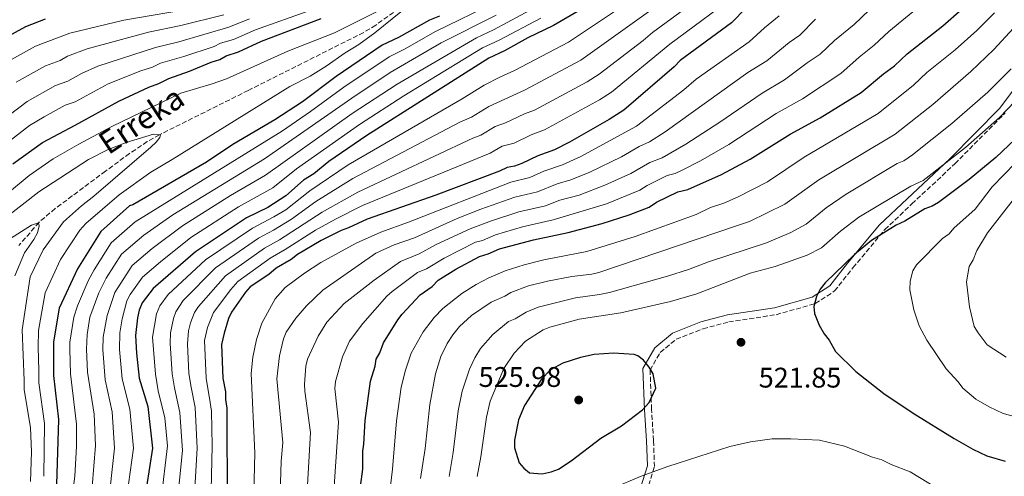
# Model space of a CAD drawing. Units: metres. Extents: x 596429 to 599847, y 4784639 to 4787001.
# Drawn here: x 598237 to 598584, y 4786601 to 4786762 of the extents above; entities that cross this region are included whole.
import ezdxf

# ---------------------------------------------------------------- set-up
doc = ezdxf.new("R2010")
doc.units = ezdxf.units.M
doc.header["$MEASUREMENT"] = 0
doc.linetypes.add('DGN Style 3', pattern=[2.435891, 1.739922, -0.695969])
for name, color, linetype, lineweight in [('Barranco lineal', 142, 'DGN Style 3', 13), ('Camino', 7, 'DGN Style 3', 0), ('Cota de punto acotado terreno', 7, 'Continuous', 0), ('Curva de nivel directora', 30, 'Continuous', 30), ('Curva de nivel intermedia', 30, 'Continuous', 0), ('Margen derecho', 7, 'Continuous', 0), ('Punto acotado terreno (símbolo)', 7, 'Continuous', 0), ('Texto de arroyo-regatas y barrancos', 142, 'Continuous', 0)]:
    doc.layers.add(name, color=color, linetype=linetype, lineweight=lineweight)
doc.styles.add('Style-Arial', font='arial.ttf')

# ---------------------------------------------------------------- blocks, each defined once
blk = doc.blocks.new('5PATER')
at = {"layer": 'Punto acotado terreno (símbolo)', "linetype": 'Continuous', "lineweight": 0}
h = blk.add_hatch(color=51, dxfattribs=at)
edge = h.paths.add_edge_path()
edge.add_ellipse((0, 0), major_axis=(-0.11, -0.111), ratio=0.999422, start_angle=0, end_angle=360)

msp = doc.modelspace()

# ---------------------------------------------------------------- linework, layer by layer
at = {"layer": 'Barranco lineal', "color": 142, "linetype": 'DGN Style 3', "lineweight": 13}
msp.add_polyline3d([(598374.47, 4786769.16, 419.64), (598362.22, 4786760.44, 418.96), (598357.97, 4786757.85, 418.73), (598317.27, 4786737.42, 416.1), (598285.97, 4786721.78, 415), (598281.61, 4786719.35, 414.81), (598275.38, 4786715.15, 414.47), (598266.93, 4786708.97, 413.74), (598255.21, 4786700.2, 411.9), (598249.17, 4786695.78, 411.29), (598243.49, 4786690.92, 410.63), (598236.37, 4786682.69, 409.26)], dxfattribs=at)
at = {"layer": 'Camino', "color": 7, "linetype": 'DGN Style 3', "lineweight": 0}
msp.add_polyline3d([(598457.8, 4786595.86, 517.5), (598460.52, 4786604.73, 520.41), (598460.18, 4786613.95, 522.43), (598459.5, 4786624.88, 524.44), (598458.99, 4786638.71, 525), (598462.57, 4786645.02, 523.78), (598468.19, 4786649.63, 522.61), (598477.69, 4786653.37, 521.45), (598486.73, 4786655.76, 521.14), (598503.43, 4786658.32, 523.01), (598517.24, 4786662.24, 525), (598524.06, 4786666.68, 525.51), (598530.53, 4786674.87, 525.66), (598541.76, 4786688.32, 524.59), (598551.3, 4786697.37, 522.93), (598566.47, 4786711.54, 521.15), (598584.2, 4786729.46, 520.19)], dxfattribs=at)
at = {"layer": 'Curva de nivel directora', "color": 30, "linetype": 'Continuous', "lineweight": 30, "flags": 128}
for points, elevation in [([(598356.8, 4786597.66), (598357.66, 4786603.83), (598357.64, 4786610.17), (598358.07, 4786612.64), (598358.48, 4786621.01), (598360.42, 4786634.9), (598361.98, 4786640.14), (598362.37, 4786642.61), (598363.68, 4786644.82), (598364.99, 4786648.35), (598369.98, 4786656.56), (598371.56, 4786658.5), (598377.95, 4786665.33), (598382.1, 4786668.23), (598384.29, 4786670.44), (598390.45, 4786674.43), (598398.8, 4786678.87), (598401.88, 4786679.76), (598405.84, 4786681.54), (598417.83, 4786684.72), (598430.05, 4786687.35), (598442.1, 4786690.5), (598451.63, 4786693.56), (598458.65, 4786696.27), (598461.29, 4786698.04), (598468.77, 4786701.59), (598472.29, 4786702.48), (598484.17, 4786707.81), (598494.28, 4786713.14), (598508.34, 4786722), (598518.96, 4786727.8), (598533.4, 4786736.63), (598541.31, 4786743.26), (598545.12, 4786746.06), (598549.65, 4786750.34), (598562.24, 4786760.24), (598575.57, 4786772.02)], 500), ([(598434.49, 4786765.9), (598424.86, 4786760.37), (598415.86, 4786756), (598407.69, 4786751.43), (598402.06, 4786748.83), (598359.09, 4786721.53), (598345.63, 4786712.37), (598340.36, 4786708.05), (598336.73, 4786705.73), (598330.48, 4786700.2), (598324.21, 4786696.1), (598316.62, 4786692.44), (598298.66, 4786680.51), (598283.73, 4786667.6), (598279.91, 4786662.53), (598278.83, 4786659.9), (598278.18, 4786657.15), (598277.46, 4786650.99), (598277.81, 4786644.72), (598278.81, 4786635.96), (598281.8, 4786625.95), (598283.49, 4786611.23), (598280.3, 4786590.78)], 450), ([(598492.9, 4786766.52), (598487.63, 4786761.22), (598469.62, 4786747.94), (598467.43, 4786745.73), (598449.68, 4786730.42), (598444.58, 4786727.14), (598430.52, 4786719.16), (598425.24, 4786716.5), (598419.34, 4786714.39), (598413.8, 4786711.61), (598411.16, 4786710.72), (598408.52, 4786710.27), (598405.88, 4786708.94), (598383.44, 4786700.49), (598359.24, 4786692.03), (598352.65, 4786688.92), (598350.01, 4786688.03), (598342.97, 4786684.48), (598334.62, 4786679.6), (598332.42, 4786677.83), (598327.14, 4786674.73), (598324.51, 4786672.52), (598317.92, 4786668.09), (598316.26, 4786666.22), (598311.34, 4786659.25), (598310.32, 4786656.99), (598308.72, 4786651.76), (598307.86, 4786647.79), (598308.34, 4786635.9), (598309.24, 4786631.05), (598309.25, 4786628.41), (598309.7, 4786625.33), (598309.83, 4786590.53)], 475), ([(598231.52, 4786755.96), (598238.78, 4786759.95), (598245.71, 4786762.62)], 450), ([(598234.26, 4786711.48), (598244.67, 4786719.09), (598256.23, 4786725.22), (598271.62, 4786733.65), (598282.18, 4786738.53), (598285.7, 4786739.87), (598289.22, 4786741.64), (598296.55, 4786744.25), (598304.17, 4786747.42), (598307.26, 4786748.31), (598309.45, 4786749.64), (598313.85, 4786750.98), (598321.95, 4786754.74), (598342.97, 4786762.83)], 425), ([(598384.74, 4786763.57), (598381.22, 4786762.24), (598370.23, 4786756.03), (598364.51, 4786753.37), (598348.25, 4786742.29), (598336.39, 4786733.44), (598326.6, 4786726.99), (598311.77, 4786718.37), (598302.54, 4786712.17), (598276.6, 4786697.1), (598275.41, 4786696.66), (598265.22, 4786687.63), (598257.09, 4786674.52), (598250.6, 4786660.59), (598248.6, 4786648.73), (598248.64, 4786636.87), (598250.33, 4786621.34), (598249.6, 4786598.44)], 425), ([(598589.92, 4786722.31), (598580.86, 4786713.72), (598571.56, 4786706.03), (598560.71, 4786697.91), (598558.51, 4786696.58), (598555.87, 4786695.69), (598548.84, 4786691.26), (598545.76, 4786689.93), (598537.1, 4786684.52), (598531.05, 4786679.52), (598520.72, 4786669.57), (598518.96, 4786667.36), (598517.65, 4786664.71), (598516.78, 4786661.19), (598516.95, 4786658.7), (598518.57, 4786654.58), (598520.34, 4786651.51), (598522.11, 4786649.31), (598524.33, 4786645.35), (598531.58, 4786638.31), (598541.35, 4786630.55), (598551.71, 4786623.57), (598566.24, 4786614.68), (598572.74, 4786610.94), (598577.77, 4786608.54), (598584.18, 4786606.67)], 525), ([(598446.02, 4786644.72), (598439.29, 4786644.27), (598434.42, 4786643.26), (598428.24, 4786641.2), (598423.81, 4786638.84), (598420.7, 4786635.62), (598414.74, 4786626.28), (598412.61, 4786621.27), (598411.15, 4786614.04), (598411.16, 4786611.4), (598412.83, 4786606.12), (598414.49, 4786604.14), (598416.48, 4786602.5), (598420.97, 4786602.17), (598424.08, 4786602.86), (598426.72, 4786603.86), (598431.2, 4786606.76), (598441.55, 4786614.82), (598448.92, 4786619.17), (598456.31, 4786624.73), (598458.64, 4786627.36), (598460.98, 4786632.38), (598460.05, 4786637.47), (598458.67, 4786639.81), (598456.65, 4786642.29), (598454.61, 4786643.77), (598453.34, 4786644.26), (598446.02, 4786644.72)], 525)]:
    msp.add_lwpolyline(points, dxfattribs=dict(at, elevation=elevation))
at = {"layer": 'Curva de nivel intermedia', "color": 30, "linetype": 'Continuous', "lineweight": 0, "flags": 128}
for points, elevation in [([(598220.44, 4786691.33), (598240, 4786707.39), (598248.46, 4786713.24), (598257.51, 4786718.51), (598269.18, 4786724.65), (598293.46, 4786736.5), (598304.59, 4786739.76), (598309.57, 4786741.53), (598331.21, 4786751.31), (598347.7, 4786757.76), (598368.59, 4786768.19), (598378.07, 4786773.53), (598380.9, 4786774.4), (598381.13, 4786773.52), (598380.25, 4786772.63), (598361.88, 4786757.73), (598356.31, 4786753.6), (598351.47, 4786750.72), (598344.79, 4786745.99), (598339.09, 4786742.42), (598331.91, 4786738.76), (598290.41, 4786713.09), (598282.9, 4786708.59)], 420), ([(598467.43, 4786771.76), (598434.57, 4786748.1), (598414.71, 4786737.46), (598402.11, 4786731.79), (598395.99, 4786728.04), (598391.91, 4786726.18), (598354.19, 4786706.35), (598341.15, 4786698.2), (598332.51, 4786692.06), (598326.14, 4786688.14), (598320.83, 4786685.35), (598305.7, 4786674.8), (598294.36, 4786663.35), (598291.78, 4786659.35), (598290.89, 4786657.02), (598289.87, 4786651.92), (598289.7, 4786648.21), (598290.44, 4786637.47), (598291.22, 4786632.57), (598293.18, 4786623.78), (598294.04, 4786610.37), (598291.94, 4786589.44)], 460), ([(598478.66, 4786771.71), (598459.78, 4786757.82), (598456.49, 4786754.98), (598441, 4786743.12), (598436.76, 4786740.47), (598418.22, 4786730.47), (598414.68, 4786729.21), (598407.95, 4786725.95), (598404.3, 4786724.64), (598399.29, 4786721.68), (598396.48, 4786720.62), (598355.88, 4786701.58), (598343.36, 4786694.43), (598328.23, 4786684.7), (598322.94, 4786681.81), (598309.28, 4786672), (598299.68, 4786661.23), (598298.34, 4786659.12), (598296.88, 4786655.42), (598296.15, 4786652.58), (598295.79, 4786648.04), (598296.35, 4786637.57), (598297.1, 4786632.75), (598298.53, 4786625.59), (598299.26, 4786611.19), (598297.73, 4786584.95)], 465), ([(598404.6, 4786768.56), (598383.28, 4786758.21), (598372.37, 4786751.91), (598366.95, 4786749.24), (598350.99, 4786738.51), (598339.27, 4786729.93), (598329.35, 4786723.21), (598277.41, 4786691.09), (598268.92, 4786683.62), (598262.89, 4786674.11), (598260.81, 4786670.31), (598257.03, 4786661.48), (598255.72, 4786657.43), (598254.4, 4786648.68), (598254.33, 4786646.18), (598254.59, 4786637.44), (598256.74, 4786619.76), (598256.72, 4786611.77), (598256.14, 4786601.35), (598254.48, 4786588.42)], 430), ([(598554.96, 4786767.86), (598543.17, 4786758.22), (598538.02, 4786753.34), (598532.66, 4786749.18), (598526.19, 4786743.39), (598512.69, 4786734.48), (598503.4, 4786729.25), (598486.76, 4786718.37), (598476.72, 4786712.62), (598470.08, 4786709.2), (598467.77, 4786708.07), (598464.95, 4786707.36), (598457.95, 4786703.86), (598455.41, 4786702.19), (598443.6, 4786697.46), (598424.85, 4786691.78), (598414.03, 4786689.32), (598404.44, 4786686.49), (598399.87, 4786684.54), (598397.46, 4786683.86), (598386.37, 4786678.3), (598380.12, 4786674.44), (598376.99, 4786673.16), (598367.98, 4786666.52), (598366.14, 4786664.83), (598357.67, 4786655.25), (598353.02, 4786648.95), (598350.56, 4786643.45), (598348.05, 4786634.73), (598347.82, 4786632.23), (598349.07, 4786620.38), (598346.6, 4786583.81)], 495), ([(598229.45, 4786716.82), (598240.13, 4786725.02), (598245.25, 4786728.16), (598252.74, 4786732.17), (598256.24, 4786733.41), (598267.9, 4786739.78), (598279.36, 4786744.3), (598283.55, 4786745.62), (598286.36, 4786747.04), (598294.51, 4786749.35), (598305.25, 4786752.94), (598307.51, 4786754.09), (598312.11, 4786755.33), (598319.85, 4786758.73), (598338.97, 4786765.65)], 430), ([(598233.74, 4786748.31), (598242.27, 4786753.01), (598254.39, 4786757.56), (598273.35, 4786762.16), (598294.09, 4786765.74)], 445), ([(598418.2, 4786766.57), (598403.75, 4786758.79), (598397.77, 4786755.97), (598369.75, 4786739.62), (598353.95, 4786729.24), (598323.4, 4786707.51), (598310.99, 4786700.33), (598294.06, 4786689.69), (598283.32, 4786681.69), (598276.32, 4786675.61), (598270.18, 4786666.13), (598267.45, 4786658.08), (598266.08, 4786650.37), (598266.03, 4786646.09), (598266.85, 4786635.35), (598269.22, 4786624.1), (598270.1, 4786611.28), (598268.55, 4786597.22)], 440), ([(598449.6, 4786767.32), (598430.2, 4786754.49), (598411.2, 4786744.44), (598405.93, 4786742.15), (598400.45, 4786739.24), (598392.69, 4786734.41), (598352.51, 4786711.13), (598338.94, 4786701.96), (598330.51, 4786695.35), (598326.29, 4786692.8), (598318.73, 4786688.89), (598302.18, 4786677.66), (598289.05, 4786665.47), (598286.11, 4786661.43), (598284.9, 4786658.63), (598283.54, 4786650.35), (598284.53, 4786637.36), (598285.51, 4786631.46), (598287.82, 4786621.97), (598288.74, 4786612.05), (598286.6, 4786593.26)], 455), ([(598483.15, 4786766.47), (598465.94, 4786753.73), (598445.34, 4786736.77), (598441.14, 4786734.06), (598421.73, 4786723.48), (598417.02, 4786721.8), (598411.03, 4786718.79), (598406.8, 4786717.71), (598402.58, 4786715.31), (598357.56, 4786696.8), (598348.08, 4786692.03), (598340.97, 4786688.07), (598330.33, 4786681.27), (598325.04, 4786678.27), (598313.63, 4786670), (598311.12, 4786667.17), (598305, 4786659.11), (598302.87, 4786653.81), (598301.86, 4786649.16), (598302.43, 4786635.91), (598303.89, 4786627.39), (598304.25, 4786624.29), (598304.51, 4786612.01), (598304.02, 4786591.21)], 470), ([(598536.24, 4786765.68), (598530.91, 4786760.61), (598524.05, 4786755.05), (598518.98, 4786750.15), (598514.38, 4786747.13), (598506.43, 4786741.17), (598498.45, 4786736.5), (598483.54, 4786726.17), (598471.56, 4786718.44), (598463.25, 4786713.66), (598458.94, 4786711.94), (598452.16, 4786708.12), (598443.05, 4786704), (598433.91, 4786700.52), (598427.18, 4786698.67), (598422.08, 4786696.74), (598412.65, 4786694.55), (598403.05, 4786691.44), (598395.47, 4786688.58), (598383.55, 4786683.05), (598377.56, 4786679.74), (598370.9, 4786677.1), (598361.67, 4786670.46), (598351.14, 4786662.28), (598344.94, 4786655.69), (598341.92, 4786650.78), (598338.2, 4786642.62), (598337.55, 4786640.2), (598337.14, 4786633.8), (598337.26, 4786631.3), (598339.24, 4786616.78), (598337.39, 4786583.74)], 490), ([(598580.39, 4786764.81), (598574.15, 4786758.6), (598566.58, 4786751.73), (598556.62, 4786743.7), (598551.88, 4786739.27), (598539.43, 4786729.31), (598513.32, 4786713.87), (598500.4, 4786705.22), (598490.04, 4786699.92), (598485.01, 4786697.69), (598480.26, 4786696.11), (598475.18, 4786693.7), (598453.75, 4786685.89), (598436.67, 4786680.56), (598421.51, 4786677.68), (598414.57, 4786675.94), (598407.86, 4786673.82), (598402.11, 4786671.36), (598397.59, 4786668.99), (598392.53, 4786665.83), (598385.92, 4786660.5), (598382.84, 4786657.33), (598378.96, 4786652.22), (598374.7, 4786644.75), (598372.73, 4786638.76), (598371.2, 4786632.72), (598369.57, 4786620.87), (598368.1, 4786603.78), (598366.93, 4786594.13)], 505), ([(598226.48, 4786723.85), (598239.31, 4786733.53), (598249.25, 4786739.11), (598253.61, 4786740.72), (598258.42, 4786743.36), (598264.18, 4786745.92), (598284.5, 4786752.55), (598292.74, 4786754.54), (598310.37, 4786759.69), (598317.74, 4786762.71)], 435), ([(598235.45, 4786740.29), (598245.76, 4786746.06), (598250.97, 4786748.02), (598253.56, 4786749.54), (598260.45, 4786752.06), (598282.14, 4786758), (598293.47, 4786760.29), (598308.63, 4786764.04)], 440), ([(598404.67, 4786763.93), (598385.33, 4786754.19), (598367.32, 4786743.73), (598353.74, 4786734.72), (598322.96, 4786713.26), (598290.61, 4786693.48), (598280.39, 4786686.36), (598272.62, 4786679.62), (598267.15, 4786671.21), (598264.57, 4786666.08), (598261.42, 4786657.41), (598260.5, 4786651.32), (598260.18, 4786646.14), (598260.53, 4786638.02), (598262.92, 4786623.18), (598263.42, 4786612.21), (598262.23, 4786597.63)], 435), ([(598420.41, 4786762.91), (598405.72, 4786755.11), (598399.91, 4786752.4), (598372.19, 4786735.51), (598356.52, 4786725.38), (598334.27, 4786709.73), (598325.96, 4786703.08), (598313.81, 4786696.38), (598296.99, 4786685.56), (598286.26, 4786677.01), (598280.02, 4786671.6), (598275.66, 4786665.42), (598274.5, 4786663.2), (598272.77, 4786656.83), (598271.92, 4786651.93), (598271.86, 4786646.04), (598272.83, 4786635.65), (598275.51, 4786625.03), (598276.8, 4786611.26), (598274.5, 4786594.34)], 445), ([(598504.55, 4786763.68), (598499.3, 4786759.5), (598493.9, 4786754.53), (598475.25, 4786741.42), (598470.83, 4786737.66), (598454.2, 4786724.83), (598434.61, 4786714.15), (598428.13, 4786711.17), (598421.48, 4786708.98), (598416.56, 4786706.65), (598409.9, 4786705.03), (598373.74, 4786690.9), (598364.01, 4786687.47), (598355.3, 4786683.6), (598342.83, 4786676.77), (598337.06, 4786672.96), (598330.25, 4786667.87), (598326.74, 4786663.91), (598322.03, 4786655.31), (598320.18, 4786649.55), (598318.88, 4786643.38), (598318.27, 4786637.58), (598319.6, 4786609.6), (598319.14, 4786590.45)], 480), ([(598517.34, 4786762.54), (598511.77, 4786756.92), (598508.08, 4786754.36), (598500.16, 4786747.85), (598493.5, 4786743.75), (598464.33, 4786722.85), (598458.73, 4786719.25), (598455.15, 4786717.65), (598448.91, 4786714.05), (598437.67, 4786708.59), (598431.02, 4786705.85), (598426.2, 4786704.5), (598419.32, 4786701.7), (598411.28, 4786699.79), (598399.31, 4786695.52), (598390.91, 4786692.24), (598375.85, 4786685.42), (598368.77, 4786682.9), (598362.25, 4786680.01), (598343.58, 4786666.96), (598337.85, 4786661.42), (598334.01, 4786657.11), (598330.63, 4786652.14), (598329.68, 4786649.82), (598328.23, 4786643.76), (598327.4, 4786635.75), (598329.42, 4786613.19), (598328.92, 4786606.67), (598328.18, 4786583.67)], 485), ([(598587.09, 4786759.33), (598580.22, 4786751.81), (598572.13, 4786744.14), (598558.65, 4786732.49), (598545.46, 4786721.99), (598518.52, 4786705.87), (598506.48, 4786697.32), (598494.08, 4786691.21), (598489.86, 4786689.74), (598440.91, 4786673.15), (598438.48, 4786672.59), (598431.33, 4786671.8), (598422.74, 4786670.11), (598416.14, 4786668.44), (598409.87, 4786666.1), (598407.71, 4786664.84), (598402.94, 4786662.77), (598395.96, 4786658.01), (598391.8, 4786654.2), (598389.44, 4786651.16), (598387.47, 4786648.18), (598385.17, 4786643.54), (598383.25, 4786637.48), (598381.27, 4786626.68), (598379.67, 4786611.14), (598378.06, 4786600.57)], 510), ([(598586.3, 4786745.02), (598578.06, 4786736.86), (598565.41, 4786725.7), (598551.49, 4786714.67), (598548.46, 4786712.6), (598546.16, 4786711.62), (598528.09, 4786700.87), (598521.12, 4786695.98), (598514.04, 4786690.28), (598508.59, 4786687.27), (598500.03, 4786683.64), (598479.57, 4786676.92), (598472.55, 4786674.28), (598465.14, 4786671.96), (598444.68, 4786666.17), (598441.1, 4786665.41), (598432.67, 4786664.29), (598419.56, 4786660.97), (598415.26, 4786659.22), (598411.36, 4786656.89), (598409.06, 4786655.91), (598403.51, 4786651.37), (598399.21, 4786646.44), (598397.22, 4786643.06), (598395.33, 4786639.13), (598392.67, 4786631.4), (598391.25, 4786624.4), (598389.49, 4786609.69), (598388.12, 4786601.27)], 515), ([(598593.3, 4786739.41), (598582.17, 4786727.88), (598570.25, 4786717.32), (598555.24, 4786705.65), (598550.95, 4786703.62), (598532.59, 4786692.7), (598526.08, 4786687.75), (598519.46, 4786681.93), (598514.36, 4786679.36), (598503.14, 4786675.35), (598494.23, 4786673.01), (598475.42, 4786665.67), (598466.18, 4786662.99), (598448.68, 4786658.97), (598434.01, 4786656.79), (598423.59, 4786653.92), (598421.29, 4786652.93), (598415.01, 4786648.93), (598411.06, 4786644.73), (598407.45, 4786639.32), (598402.54, 4786627.76), (598401.23, 4786622.12), (598399.3, 4786608.23), (598398.01, 4786601.29)], 520), ([(598152.87, 4786600.57), (598155.08, 4786602.59), (598157.59, 4786603.96), (598162.06, 4786608.52), (598175.66, 4786624.21), (598177.05, 4786626.27), (598183.53, 4786640.14), (598186.81, 4786645.84), (598193.6, 4786656.22), (598197.24, 4786660.52), (598206.77, 4786670.14), (598209.19, 4786671.69), (598211.06, 4786673.35), (598224.63, 4786687.1), (598243.4, 4786701.59), (598260.95, 4786713.08), (598267.64, 4786716.49), (598274.22, 4786719.07), (598283.9, 4786721.96), (598286.32, 4786721.75)], 415), ([(598286.32, 4786721.75), (598286.11, 4786720.87), (598284.79, 4786719.11), (598282.93, 4786717.43), (598262.83, 4786700.08), (598258.46, 4786696.75), (598252.07, 4786691.01), (598244.92, 4786681.17), (598240.4, 4786671.63), (598237.57, 4786653), (598238.27, 4786635.05), (598238.28, 4786631.81), (598240.51, 4786618.47), (598240.77, 4786609.91), (598240.53, 4786599.53)], 415), ([(598596.03, 4786720.35), (598579.57, 4786703.44), (598573.65, 4786695.49), (598566.07, 4786688.86), (598564.43, 4786686.87), (598562.12, 4786685.21), (598552.9, 4786675.92), (598551.65, 4786673.77), (598550.67, 4786670.18), (598550.6, 4786667.14), (598551.97, 4786660.06), (598553.84, 4786654.42), (598556.55, 4786649.31), (598563.4, 4786639.23), (598567.59, 4786634.68), (598569.25, 4786632.37), (598573.89, 4786628.55), (598578.53, 4786625.79), (598583.49, 4786623.5), (598589.22, 4786621.88)], 530), ([(598602.13, 4786718.4), (598577.98, 4786687.21), (598574.18, 4786680.96), (598572.87, 4786677.65), (598571.56, 4786675.33), (598570.57, 4786669.87), (598571.61, 4786661.12), (598573.29, 4786654.19), (598574.62, 4786651.88), (598577.87, 4786647.65), (598584.56, 4786643.33)], 535), ([(598282.9, 4786708.59), (598271.76, 4786700.63), (598259.98, 4786690.52), (598257.88, 4786688.08), (598251, 4786677.84), (598245.67, 4786666.03), (598243.32, 4786652.77), (598243.21, 4786646.81), (598243.45, 4786638.66), (598243.46, 4786634.34), (598245.42, 4786619.9), (598245.14, 4786601.31)], 420), ([(598234.96, 4786672), (598238.31, 4786680.11), (598241.67, 4786684.79), (598242.93, 4786687.22), (598243.49, 4786689.65), (598243.26, 4786690.75), (598240.84, 4786689.86), (598232.49, 4786684.55)], 410), ([(598445.78, 4786597.1), (598455.84, 4786601.4), (598465.24, 4786604.78), (598487.09, 4786611.79), (598494.38, 4786613.52), (598502.04, 4786614.55), (598508.65, 4786614.58), (598518.74, 4786614.07), (598527.49, 4786612), (598537.42, 4786608.08), (598540.73, 4786607.1), (598544.04, 4786605.46), (598550.66, 4786602.84), (598560.59, 4786596.93)], 520)]:
    msp.add_lwpolyline(points, dxfattribs=dict(at, elevation=elevation))
at = {"layer": 'Margen derecho', "color": 7, "linetype": 'Continuous', "lineweight": 0}
msp.add_polyline3d([(598418.62, 4786556.23, 511.47), (598435.45, 4786570.2, 512.1), (598447.42, 4786583.02, 514.24), (598455.49, 4786596.87, 518.26), (598458.01, 4786605.06, 520.71), (598457.69, 4786613.83, 522.76), (598457.01, 4786624.72, 524.87), (598456.46, 4786639.32, 525), (598460.62, 4786646.66, 523.57), (598466.91, 4786651.81, 522.23), (598476.91, 4786655.75, 521), (598486.22, 4786658.21, 520.93), (598502.9, 4786660.76, 522.68), (598516.19, 4786664.54, 524.58), (598522.35, 4786668.55, 525.25), (598528.59, 4786676.45, 525.11), (598539.93, 4786690.03, 523.29), (598549.59, 4786699.19, 521.68), (598564.73, 4786713.33, 519.87), (598582.3, 4786731.1, 518.83), (598596.09, 4786749.65, 518.01)], dxfattribs=at)

# ---------------------------------------------------------------- block references
at = {"layer": 'Punto acotado terreno (símbolo)', "color": 7, "linetype": 'Continuous', "lineweight": 0, "xscale": 10, "yscale": 10, "zscale": 10}
for p in [(598491.04, 4786648.58, 521.85), (598433.8, 4786628.23, 525.98)]:
    msp.add_blockref('5PATER', p, dxfattribs=at)

# ---------------------------------------------------------------- texts
at = {"layer": 'Cota de punto acotado terreno', "color": 7, "linetype": 'Continuous', "lineweight": 0, "style": 'Style-Arial'}
for s, p in [('525.98', (598398.51, 4786632.84, 525.98)), ('521.85', (598497.28, 4786632.61, 521.85))]:
    msp.add_text(s, height=7, dxfattribs=at).set_placement(p)
at = {"layer": 'Texto de arroyo-regatas y barrancos', "color": 142, "linetype": 'Continuous', "lineweight": 0, "style": 'Style-Arial'}
msp.add_text('Erreka', height=8, rotation=33.4723, dxfattribs=at).set_placement((598267.93, 4786714.5, 414.65))

doc.saveas('drawing.dxf')
